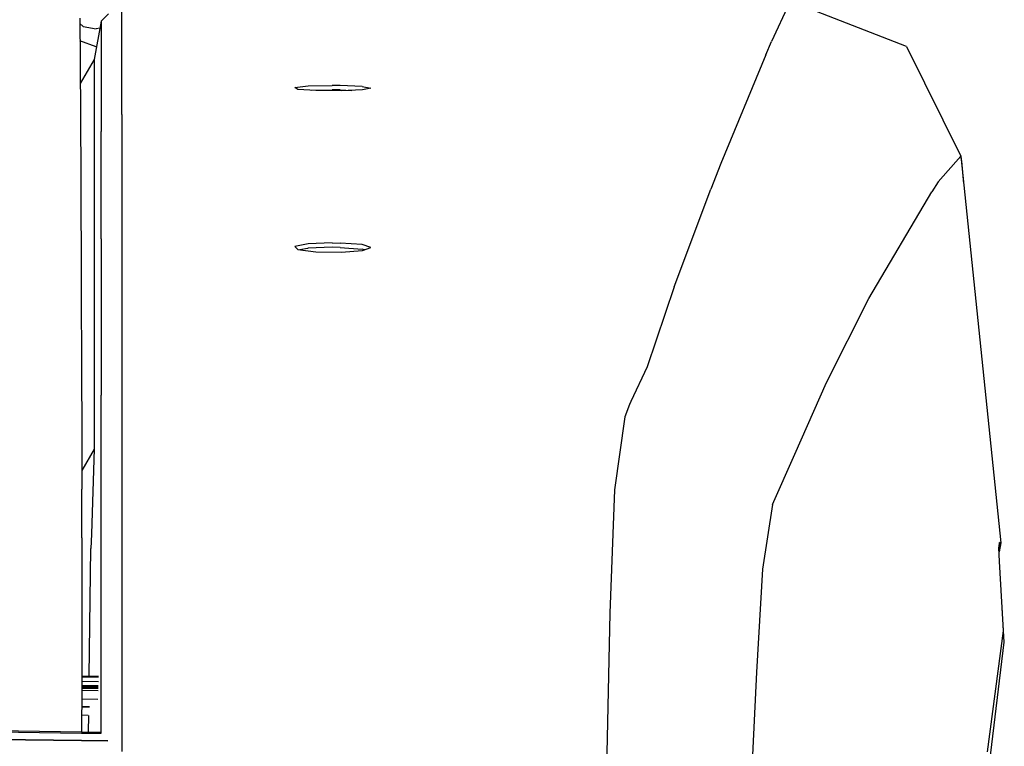
# Model space of a CAD drawing. Units: millimetres. Extents: x 967 to 8825, y -1704 to 1948.
# Drawn here: x 3524 to 3703, y 906 to 1038 of the extents above; entities that cross this region are included whole.
import ezdxf

# ---------------------------------------------------------------- set-up
doc = ezdxf.new("R2010")
doc.units = ezdxf.units.MM
doc.layers.add('TFR-TRI', color=7, linetype='CONTINUOUS', true_color=0xffffff)

msp = doc.modelspace()

# ---------------------------------------------------------------- linework, layer by layer
at = {"layer": 'TFR-TRI', "color": 18, "linetype": 'CONTINUOUS'}
for p, q in [((3542.687927, 1037.139404), (3542.688416, 1040.654541)), ((3542.687927, 1037.139404), (3542.688416, 1040.654541)), ((3664.180603, 1040.654541), (3660.934998, 1033.752197)), ((3664.180603, 1040.654541), (3660.934998, 1033.752197)), ((3685.50238, 1032.834229), (3664.747498, 1040.876221)), ((3535.028748, 1038.002197), (3535.109802, 1030.269287)), ((3538.946716, 1037.414795), (3540.246033, 1038.756592)), ((3535.039001, 1036.991455), (3535.653748, 1036.47583)), ((3535.039001, 1036.991455), (3535.653748, 1036.47583)), ((3535.653748, 1036.47583), (3538.046814, 1036.053955)), ((3535.653748, 1036.47583), (3538.046814, 1036.053955)), ((3538.946716, 1037.414795), (3537.659607, 1030.452881)), ((3538.716736, 1036.171631), (3538.046814, 1036.053955)), ((3538.716736, 1036.171631), (3538.046814, 1036.053955)), ((3538.946716, 1037.414795), (3538.94574, 1034.000732)), ((3538.946716, 1037.414795), (3538.94574, 1034.000732)), ((3542.688416, 1020.489502), (3542.687927, 1037.139404)), ((3542.688416, 1020.489502), (3542.687927, 1037.139404)), ((3538.046814, 1032.801514), (3535.071716, 1033.884033)), ((3538.097107, 1032.81958), (3538.046814, 1032.801514)), ((3538.94574, 1034.000732), (3538.946228, 1017.359131)), ((3538.94574, 1034.000732), (3538.946228, 1017.359131)), ((3659.907166, 1031.315186), (3660.934998, 1033.752197)), ((3659.907166, 1031.315186), (3660.934998, 1033.752197)), ((3685.50238, 1032.834229), (3695.417419, 1012.906006)), ((3659.907166, 1031.315186), (3651.740173, 1011.546143)), ((3659.907166, 1031.315186), (3651.740173, 1011.546143)), ((3535.109802, 1030.269287), (3535.235779, 1009.396729)), ((3537.659607, 1030.452881), (3535.135193, 1026.080322)), ((3537.659607, 1030.452881), (3537.659119, 1019.983643)), ((3537.659607, 1030.452881), (3537.659119, 1019.983643)), ((3574.170837, 1025.374268), (3576.626892, 1025.653564)), ((3574.170837, 1025.374268), (3576.626892, 1025.653564)), ((3574.70697, 1025.043701), (3574.170837, 1025.374268)), ((3576.626892, 1025.653564), (3580.999939, 1025.761963)), ((3576.626892, 1025.653564), (3580.999939, 1025.761963)), ((3582.463318, 1025.751221), (3580.999939, 1025.761963)), ((3582.463318, 1025.751221), (3580.999939, 1025.761963)), ((3586.418884, 1025.580322), (3582.463318, 1025.751221)), ((3586.418884, 1025.580322), (3582.463318, 1025.751221)), ((3586.418884, 1025.580322), (3587.999451, 1025.269775)), ((3586.418884, 1025.580322), (3587.999451, 1025.269775)), ((3587.999451, 1025.269775), (3586.513123, 1024.953857)), ((3578.001892, 1024.807861), (3574.70697, 1025.043701)), ((3577.153259, 1024.868896), (3580.999939, 1024.964111)), ((3582.610291, 1024.772217), (3578.001892, 1024.807861)), ((3582.463318, 1024.953369), (3580.999939, 1024.964111)), ((3582.463318, 1024.953369), (3584.55658, 1024.863037)), ((3586.513123, 1024.953857), (3582.610291, 1024.772217)), ((3537.659119, 1019.983643), (3537.659607, 985.638916)), ((3537.659119, 1019.983643), (3537.659607, 985.638916)), ((3542.688416, 1020.489502), (3542.688416, 1011.546631)), ((3542.688416, 1020.489502), (3542.688416, 1011.546631)), ((3538.946716, 997.886475), (3538.946228, 1017.359131)), ((3538.946716, 997.886475), (3538.946228, 1017.359131)), ((3695.417419, 1012.906006), (3691.272888, 1008.229248)), ((3695.417419, 1012.906006), (3691.272888, 1008.229248)), ((3695.417419, 1012.906006), (3702.659607, 942.561279)), ((3695.568298, 1011.998779), (3695.417419, 1012.906006)), ((3542.688416, 1011.546631), (3542.688416, 1008.012451)), ((3542.688416, 1011.546631), (3542.688416, 1008.012451)), ((3651.740173, 1011.546143), (3649.911072, 1006.896729)), ((3651.740173, 1011.546143), (3649.911072, 1006.896729)), ((3695.932068, 1007.9104), (3695.568298, 1011.998779)), ((3535.235779, 1009.396729), (3535.31781, 989.306396)), ((3542.688416, 1008.012451), (3542.688416, 1001.006104)), ((3542.688416, 1008.012451), (3542.688416, 1001.006104)), ((3691.272888, 1008.229248), (3690.13031, 1006.402588)), ((3691.272888, 1008.229248), (3690.13031, 1006.402588)), ((3643.253845, 989.140869), (3649.911072, 1006.896729)), ((3643.253845, 989.140869), (3649.911072, 1006.896729)), ((3678.682068, 987.012451), (3690.13031, 1006.402588)), ((3678.682068, 987.012451), (3690.13031, 1006.402588)), ((3542.688416, 1001.006104), (3542.688416, 984.661377)), ((3542.688416, 1001.006104), (3542.688416, 984.661377)), ((3538.946716, 997.886475), (3538.946716, 981.550049)), ((3538.946716, 997.886475), (3538.946716, 981.550049)), ((3576.626892, 996.925049), (3574.170837, 996.453369)), ((3576.626892, 996.925049), (3574.170837, 996.453369)), ((3574.170837, 996.453369), (3574.70697, 995.897217)), ((3580.999939, 997.109131), (3576.626892, 996.925049)), ((3580.999939, 997.109131), (3576.626892, 996.925049)), ((3580.999939, 997.109131), (3582.463318, 997.090088)), ((3580.999939, 997.109131), (3582.463318, 997.090088)), ((3586.418884, 996.801025), (3582.463318, 997.090088)), ((3586.418884, 996.801025), (3582.463318, 997.090088)), ((3587.999451, 996.2771), (3586.418884, 996.801025)), ((3587.999451, 996.2771), (3586.418884, 996.801025)), ((3574.70697, 995.897217), (3578.001892, 995.501221)), ((3576.500427, 996.118896), (3575.123962, 995.847412)), ((3576.626892, 996.131592), (3576.500427, 996.118896)), ((3580.999939, 996.314697), (3576.626892, 996.131592)), ((3578.001892, 995.501221), (3582.610291, 995.442139)), ((3582.463318, 996.296143), (3580.999939, 996.314697)), ((3582.463318, 996.296143), (3586.418884, 996.00708)), ((3582.610291, 995.442139), (3586.513123, 995.74585)), ((3586.846619, 995.86499), (3586.418884, 996.00708)), ((3586.513123, 995.74585), (3587.999451, 996.2771)), ((3535.31781, 989.306396), (3535.370544, 973.336182)), ((3643.253845, 989.140869), (3638.331482, 974.577881)), ((3643.253845, 989.140869), (3638.331482, 974.577881)), ((3670.951599, 971.747803), (3678.682068, 987.012451)), ((3670.951599, 971.747803), (3678.682068, 987.012451)), ((3537.659607, 985.638916), (3537.666443, 959.631592)), ((3537.659607, 985.638916), (3537.666443, 959.631592)), ((3542.688416, 984.661377), (3542.688416, 972.528076)), ((3542.688416, 984.661377), (3542.688416, 972.528076)), ((3538.946716, 981.550049), (3538.946716, 969.423096)), ((3538.946716, 981.550049), (3538.946716, 969.423096)), ((3535.370544, 973.336182), (3535.395935, 963.299072)), ((3638.331482, 974.577881), (3635.360779, 968.281982)), ((3638.331482, 974.577881), (3635.360779, 968.281982)), ((3542.688416, 972.528076), (3542.688416, 967.733154)), ((3542.688416, 972.528076), (3542.688416, 967.733154)), ((3665.18158, 958.713623), (3670.951599, 971.747803)), ((3665.18158, 958.713623), (3670.951599, 971.747803)), ((3538.946228, 957.676025), (3538.946716, 969.423096)), ((3538.946228, 957.676025), (3538.946716, 969.423096)), ((3635.360779, 968.281982), (3635.092224, 967.733643)), ((3635.360779, 968.281982), (3635.092224, 967.733643)), ((3542.688416, 967.733154), (3542.687927, 960.639893)), ((3542.688416, 967.733154), (3542.687927, 960.639893)), ((3635.092224, 967.733643), (3634.268005, 965.501709)), ((3635.092224, 967.733643), (3634.268005, 965.501709)), ((3634.268005, 965.501709), (3632.372986, 952.236084)), ((3634.268005, 965.501709), (3632.372986, 952.236084)), ((3535.395935, 963.299072), (3535.403748, 959.38501)), ((3542.687927, 960.639893), (3542.688416, 956.983154)), ((3542.687927, 960.639893), (3542.688416, 956.983154)), ((3535.403748, 959.38501), (3535.405212, 952.324951)), ((3537.666443, 959.631592), (3535.404236, 955.756592)), ((3537.666443, 959.631592), (3535.404236, 955.756592)), ((3537.666443, 959.631592), (3537.151794, 944.209229)), ((3537.666443, 959.631592), (3537.151794, 944.209229)), ((3538.946716, 954.107178), (3538.946228, 957.676025)), ((3538.946716, 954.107178), (3538.946228, 957.676025)), ((3661.136658, 949.52124), (3665.18158, 958.713623)), ((3661.136658, 949.52124), (3665.18158, 958.713623)), ((3542.688416, 956.983154), (3542.688416, 944.210693)), ((3542.688416, 956.983154), (3542.688416, 944.210693)), ((3538.946716, 944.209229), (3538.946716, 954.107178)), ((3538.946716, 944.209229), (3538.946716, 954.107178)), ((3535.402771, 944.208252), (3535.405212, 952.324951)), ((3632.372986, 952.236084), (3631.540955, 929.799072)), ((3632.372986, 952.236084), (3631.540955, 929.799072)), ((3661.136658, 949.52124), (3659.302185, 937.760986)), ((3661.136658, 949.52124), (3659.302185, 937.760986)), ((3535.402283, 942.80835), (3535.398865, 932.090576)), ((3535.402283, 943.470947), (3535.402771, 944.208252)), ((3535.402283, 943.470947), (3535.402283, 942.80835)), ((3537.104919, 942.808838), (3537.063416, 941.544678)), ((3537.104919, 942.808838), (3537.063416, 941.544678)), ((3537.151794, 944.20874), (3537.104919, 942.808838)), ((3537.151794, 944.20874), (3537.104919, 942.808838)), ((3538.946716, 942.809326), (3538.946716, 944.209229)), ((3538.946716, 942.809326), (3538.946716, 944.209229)), ((3538.946716, 933.306396), (3538.946716, 942.809326)), ((3538.946716, 933.306396), (3538.946716, 942.809326)), ((3542.688416, 944.210693), (3542.688416, 942.810791)), ((3542.688416, 944.210693), (3542.688416, 942.810791)), ((3542.688416, 942.810791), (3542.688416, 935.548584)), ((3542.688416, 942.810791), (3542.688416, 935.548584)), ((3536.732361, 918.335205), (3537.063416, 941.544678)), ((3536.732361, 918.335205), (3537.063416, 941.544678)), ((3702.430115, 942.625244), (3702.308044, 941.759521)), ((3702.430115, 942.625244), (3702.308044, 941.759521)), ((3702.474548, 939.14917), (3702.308044, 941.759521)), ((3702.350037, 941.095947), (3702.430115, 942.625244)), ((3702.350037, 941.095947), (3702.430115, 942.625244)), ((3702.659607, 942.561279), (3702.362244, 940.907959)), ((3702.659607, 942.561279), (3702.430115, 942.625244)), ((3702.659607, 942.561279), (3702.430115, 942.625244)), ((3703.200134, 926.557861), (3702.474548, 939.14917)), ((3703.322205, 924.514893), (3702.474548, 939.14917)), ((3703.200134, 926.557861), (3702.474548, 939.14917)), ((3659.302185, 937.760986), (3658.211853, 919.025146)), ((3659.302185, 937.760986), (3658.211853, 919.025146)), ((3542.688416, 935.548584), (3542.688416, 929.46167)), ((3542.688416, 935.548584), (3542.688416, 929.46167)), ((3535.398865, 932.090576), (3535.391541, 916.237061)), ((3535.398865, 932.090576), (3535.391541, 916.237061)), ((3535.398865, 932.090576), (3535.392029, 916.237061)), ((3538.946716, 916.191162), (3538.946716, 933.306396)), ((3538.946716, 916.191162), (3538.946716, 933.306396)), ((3542.688416, 929.46167), (3542.688416, 916.142822)), ((3542.688416, 929.46167), (3542.688416, 916.142822)), ((3631.540955, 929.799072), (3630.732849, 893.022705)), ((3631.540955, 929.799072), (3630.732849, 893.022705)), ((3700.24408, 904.577393), (3703.200134, 926.557861)), ((3700.24408, 904.577393), (3703.200134, 926.557861)), ((3700.655701, 902.386963), (3703.322205, 924.514893)), ((3538.459412, 918.118896), (3535.392517, 918.159912)), ((3538.459412, 918.118896), (3535.392517, 918.159912)), ((3535.393005, 918.352783), (3538.465271, 918.312256)), ((3658.211853, 919.025146), (3656.614197, 886.874756)), ((3658.211853, 919.025146), (3656.614197, 886.874756)), ((3535.391541, 916.236572), (3535.388611, 908.201904)), ((3535.391541, 916.236572), (3535.388611, 908.201904)), ((3535.392029, 916.236572), (3535.389099, 908.156494)), ((3535.391541, 916.329834), (3538.400818, 916.290771)), ((3535.391541, 916.329834), (3538.400818, 916.290771)), ((3538.397888, 916.198486), (3535.391541, 916.237061)), ((3535.391541, 916.237061), (3538.397888, 916.198486)), ((3535.391541, 916.236572), (3538.397888, 916.197998)), ((3535.391541, 916.159424), (3538.395447, 916.118896)), ((3538.395447, 916.118896), (3535.391541, 916.159424)), ((3535.391541, 915.781982), (3538.382751, 915.741943)), ((3535.391541, 915.781982), (3538.382751, 915.741943)), ((3538.410583, 916.595459), (3535.392029, 916.635498)), ((3538.410583, 916.595459), (3535.392029, 916.635498)), ((3535.392029, 916.474854), (3538.405212, 916.434326)), ((3538.405212, 916.434326), (3535.392029, 916.474854)), ((3538.432556, 917.289307), (3535.392517, 917.329834)), ((3538.432556, 917.289307), (3535.392517, 917.329834)), ((3538.946716, 907.929932), (3538.946716, 916.191162)), ((3538.946716, 907.929932), (3538.946716, 916.191162)), ((3542.688416, 916.142334), (3542.688416, 904.594971)), ((3542.688416, 916.142334), (3542.688416, 904.594971)), ((3535.391052, 914.173584), (3538.331482, 914.134033)), ((3535.391052, 914.173584), (3538.331482, 914.134033)), ((3536.840271, 912.745361), (3535.390564, 912.765381)), ((3535.390564, 912.765381), (3536.840271, 912.745361)), ((3536.59613, 911.192627), (3535.389587, 911.209229)), ((3536.59613, 911.192627), (3535.389587, 911.209229)), ((3536.627869, 911.192627), (3536.582947, 908.19751)), ((3536.627869, 911.192627), (3536.582947, 908.19751)), ((3375.92157, 910.322998), (3535.388611, 908.213135)), ((3383.504822, 910.050049), (3535.388123, 907.978271)), ((3383.504822, 910.050049), (3535.388123, 907.978271)), ((3386.517517, 908.678467), (3535.387634, 906.61499)), ((3535.387634, 906.61499), (3386.517517, 908.678467)), ((3535.389099, 908.213135), (3538.946716, 908.16626)), ((3535.389099, 907.978271), (3538.946716, 907.929932)), ((3535.389099, 907.978271), (3538.946716, 907.929932)), ((3540.140076, 906.549072), (3535.388123, 906.61499)), ((3535.388123, 906.61499), (3540.140076, 906.549072))]:
    msp.add_line(p, q, dxfattribs=at)

doc.saveas('drawing.dxf')
